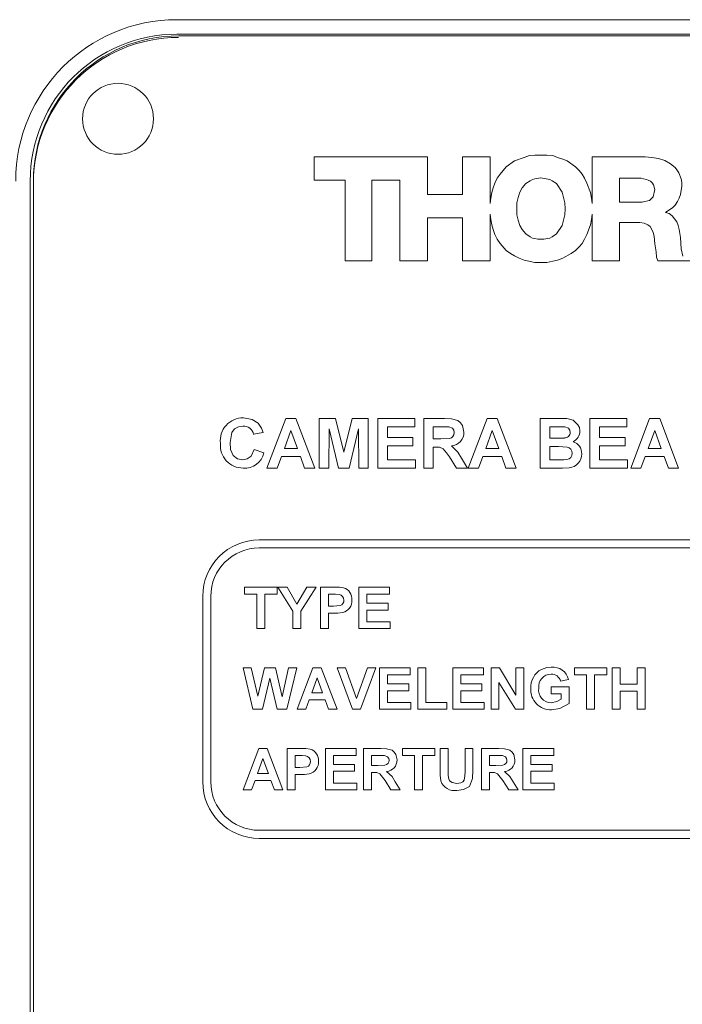
# Paper-space layout 'Sheet4' of a CAD drawing. Units: millimetres. Extents: x 2 to 279, y 1 to 215.
# Drawn here: x 59 to 80, y 117 to 148 of the extents above; entities that cross this region are included whole.
import ezdxf

# ---------------------------------------------------------------- set-up
doc = ezdxf.new("R2010")
doc.units = ezdxf.units.MM

psp = doc.layouts.new('Sheet4')

# ---------------------------------------------------------------- linework, layer by layer
at = {"color": 7, "linetype": 'Continuous', "lineweight": 0}
for p, q in [((94.021, 147.526), (64.021, 147.526)), ((94.021, 147.076), (64.021, 147.076)), ((93.971, 147.026), (64.071, 147.026)), ((68.271, 142.555), (68.271, 143.276)), ((68.271, 143.276), (71.787, 143.276)), ((71.787, 143.276), (71.787, 142.11)), ((72.879, 142.11), (72.879, 143.276)), ((72.879, 143.276), (73.731, 143.276)), ((73.731, 143.276), (73.731, 141.833)), ((74.23, 142.962), (74.489, 143.147)), ((74.489, 143.147), (74.786, 143.258)), ((74.786, 143.258), (74.952, 143.313)), ((74.952, 143.313), (75.119, 143.332)), ((75.119, 143.332), (75.489, 143.332)), ((75.489, 143.332), (75.674, 143.313)), ((75.674, 143.313), (75.822, 143.258)), ((75.822, 143.258), (75.989, 143.202)), ((75.989, 143.202), (76.118, 143.147)), ((76.118, 143.147), (76.377, 142.962)), ((76.895, 141.833), (76.895, 143.276)), ((76.895, 143.276), (78.543, 143.276)), ((78.543, 143.276), (78.746, 143.258)), ((78.746, 143.258), (78.95, 143.221)), ((78.95, 143.221), (79.153, 143.165)), ((79.153, 143.165), (79.32, 143.054)), ((74.045, 142.74), (74.23, 142.962)), ((76.377, 142.962), (76.488, 142.851)), ((76.488, 142.851), (76.581, 142.74)), ((79.32, 143.054), (79.468, 142.943)), ((79.468, 142.943), (79.523, 142.869)), ((79.523, 142.869), (79.579, 142.777)), ((69.233, 142.555), (68.271, 142.555)), ((69.233, 140.056), (69.233, 142.555)), ((70.936, 142.555), (70.066, 142.555)), ((70.066, 142.555), (70.066, 140.056)), ((70.936, 140.056), (70.936, 142.555)), ((73.879, 142.462), (73.953, 142.61)), ((73.953, 142.61), (74.045, 142.74)), ((74.971, 142.536), (74.841, 142.444)), ((75.045, 142.573), (74.971, 142.536)), ((75.119, 142.592), (75.045, 142.573)), ((75.304, 142.629), (75.119, 142.592)), ((75.581, 142.573), (75.304, 142.629)), ((75.655, 142.536), (75.581, 142.573)), ((75.785, 142.444), (75.655, 142.536)), ((76.581, 142.74), (76.655, 142.61)), ((76.655, 142.61), (76.729, 142.462)), ((78.413, 142.61), (77.747, 142.61)), ((77.747, 142.61), (77.747, 141.87)), ((78.487, 142.592), (78.413, 142.61)), ((78.58, 142.573), (78.487, 142.592)), ((78.635, 142.555), (78.58, 142.573)), ((78.709, 142.518), (78.635, 142.555)), ((79.579, 142.777), (79.653, 142.592)), ((79.653, 142.592), (79.672, 142.481)), ((59.471, 142.526), (59.471, 115.526)), ((59.571, 142.526), (59.571, 115.626)), ((73.786, 142.166), (73.823, 142.314)), ((73.823, 142.314), (73.879, 142.462)), ((74.73, 142.314), (74.656, 142.184)), ((74.841, 142.444), (74.73, 142.314)), ((75.97, 142.184), (75.785, 142.444)), ((76.729, 142.462), (76.84, 142.166)), ((78.765, 142.462), (78.709, 142.518)), ((78.802, 142.407), (78.765, 142.462)), ((78.839, 142.259), (78.802, 142.407)), ((78.82, 142.166), (78.839, 142.259)), ((79.672, 142.37), (79.635, 142.11)), ((79.672, 142.481), (79.672, 142.37)), ((71.787, 142.11), (72.879, 142.11)), ((73.731, 141.833), (73.749, 141.999)), ((73.749, 141.999), (73.786, 142.166)), ((74.6, 142.018), (74.563, 141.851)), ((74.656, 142.184), (74.6, 142.018)), ((76.044, 141.851), (75.97, 142.184)), ((76.84, 142.166), (76.877, 141.999)), ((76.877, 141.999), (76.895, 141.833)), ((78.617, 141.907), (78.672, 141.925)), ((78.672, 141.925), (78.783, 142.036)), ((78.783, 142.036), (78.802, 142.092)), ((78.802, 142.092), (78.82, 142.166)), ((79.597, 141.999), (79.542, 141.888)), ((79.635, 142.11), (79.597, 141.999)), ((74.563, 141.851), (74.563, 141.481)), ((76.063, 141.666), (76.044, 141.851)), ((76.044, 141.481), (76.063, 141.666)), ((77.747, 141.87), (78.45, 141.87)), ((78.45, 141.87), (78.524, 141.888)), ((78.524, 141.888), (78.617, 141.907)), ((79.394, 141.703), (79.172, 141.555)), ((79.468, 141.777), (79.394, 141.703)), ((79.542, 141.888), (79.468, 141.777)), ((72.879, 141.389), (71.787, 141.389)), ((71.787, 141.389), (71.787, 140.056)), ((72.879, 140.056), (72.879, 141.389)), ((73.749, 141.333), (73.731, 141.5)), ((73.731, 141.5), (73.731, 140.056)), ((73.786, 141.167), (73.749, 141.333)), ((74.563, 141.481), (74.6, 141.315)), ((74.6, 141.315), (74.656, 141.148)), ((75.97, 141.148), (76.044, 141.481)), ((76.877, 141.333), (76.84, 141.167)), ((76.895, 141.5), (76.877, 141.333)), ((76.895, 140.056), (76.895, 141.5)), ((79.172, 141.555), (79.283, 141.518)), ((79.283, 141.518), (79.375, 141.444)), ((79.375, 141.444), (79.523, 141.259)), ((73.823, 141.019), (73.786, 141.167)), ((73.879, 140.87), (73.823, 141.019)), ((74.656, 141.148), (74.73, 141.019)), ((74.73, 141.019), (74.841, 140.889)), ((75.785, 140.889), (75.97, 141.148)), ((76.84, 141.167), (76.729, 140.87)), ((78.376, 141.241), (77.747, 141.241)), ((77.747, 141.241), (77.747, 140.056)), ((78.506, 141.222), (78.376, 141.241)), ((78.617, 141.167), (78.506, 141.222)), ((78.691, 141.111), (78.617, 141.167)), ((78.746, 141.019), (78.691, 141.111)), ((78.783, 140.926), (78.746, 141.019)), ((79.523, 141.259), (79.56, 141.148)), ((79.56, 141.148), (79.597, 141.019)), ((79.597, 141.019), (79.635, 140.778)), ((73.953, 140.722), (73.879, 140.87)), ((74.045, 140.593), (73.953, 140.722)), ((74.841, 140.889), (74.971, 140.796)), ((74.971, 140.796), (75.045, 140.759)), ((75.045, 140.759), (75.119, 140.741)), ((75.119, 140.741), (75.211, 140.722)), ((75.211, 140.722), (75.396, 140.722)), ((75.396, 140.722), (75.581, 140.759)), ((75.581, 140.759), (75.655, 140.796)), ((75.655, 140.796), (75.785, 140.889)), ((76.655, 140.722), (76.581, 140.593)), ((76.729, 140.87), (76.655, 140.722)), ((78.82, 140.815), (78.783, 140.926)), ((78.839, 140.574), (78.82, 140.815)), ((79.635, 140.778), (79.653, 140.426)), ((74.23, 140.371), (74.045, 140.593)), ((76.488, 140.482), (76.377, 140.371)), ((76.581, 140.593), (76.488, 140.482)), ((78.876, 140.334), (78.839, 140.574)), ((79.653, 140.426), (79.709, 140.201)), ((74.36, 140.278), (74.23, 140.371)), ((74.489, 140.204), (74.36, 140.278)), ((74.637, 140.13), (74.489, 140.204)), ((74.786, 140.075), (74.637, 140.13)), ((75.989, 140.13), (75.822, 140.075)), ((76.248, 140.278), (75.989, 140.13)), ((76.377, 140.371), (76.248, 140.278)), ((78.894, 140.167), (78.876, 140.334)), ((78.931, 140.056), (78.894, 140.167)), ((70.066, 140.056), (69.233, 140.056)), ((71.787, 140.056), (70.936, 140.056)), ((73.731, 140.056), (72.879, 140.056)), ((75.119, 140.001), (74.786, 140.075)), ((75.489, 140.001), (75.119, 140.001)), ((75.674, 140.038), (75.489, 140.001)), ((75.822, 140.075), (75.674, 140.038)), ((77.747, 140.056), (76.895, 140.056)), ((78.931, 140.056), (82.662, 140.056)), ((66.812, 133.626), (67.394, 135.167)), ((67.394, 135.167), (67.708, 135.167)), ((67.708, 135.167), (68.294, 133.626)), ((68.432, 133.626), (68.432, 135.167)), ((68.432, 135.167), (68.933, 135.167)), ((68.933, 135.167), (69.192, 134.116)), ((69.192, 134.116), (69.452, 135.167)), ((69.452, 135.167), (69.953, 135.167)), ((69.953, 135.167), (69.953, 133.626)), ((70.249, 133.626), (70.249, 135.167)), ((70.249, 135.167), (71.395, 135.167)), ((71.395, 134.911), (70.546, 134.911)), ((70.546, 134.911), (70.546, 134.575)), ((71.395, 135.167), (71.395, 134.911)), ((71.672, 133.626), (71.672, 135.167)), ((71.672, 135.167), (72.319, 135.167)), ((71.968, 134.911), (71.968, 134.535)), ((72.22, 134.911), (71.968, 134.911)), ((73.055, 133.626), (73.637, 135.167)), ((73.637, 135.167), (73.951, 135.167)), ((73.951, 135.167), (74.537, 133.626)), ((75.287, 135.167), (75.908, 135.167)), ((75.287, 133.626), (75.287, 135.167)), ((75.584, 134.911), (75.584, 134.555)), ((75.772, 134.911), (75.584, 134.911)), ((76.828, 133.626), (76.828, 135.167)), ((76.828, 135.167), (77.974, 135.167)), ((77.974, 134.911), (77.125, 134.911)), ((77.125, 134.911), (77.125, 134.575)), ((77.974, 135.167), (77.974, 134.911)), ((78.093, 133.626), (78.675, 135.167)), ((78.675, 135.167), (78.989, 135.167)), ((78.989, 135.167), (79.574, 133.626)), ((66.693, 134.733), (66.397, 134.674)), ((67.553, 134.792), (67.351, 134.239)), ((67.755, 134.239), (67.553, 134.792)), ((68.738, 134.84), (68.728, 133.626)), ((69.027, 133.626), (68.738, 134.84)), ((69.647, 134.84), (69.358, 133.626)), ((69.657, 133.626), (69.647, 134.84)), ((73.796, 134.792), (73.594, 134.239)), ((73.998, 134.239), (73.796, 134.792)), ((78.834, 134.792), (78.632, 134.239)), ((79.036, 134.239), (78.834, 134.792)), ((70.546, 134.575), (71.336, 134.575)), ((71.336, 134.318), (70.546, 134.318)), ((70.546, 134.318), (70.546, 133.883)), ((71.336, 134.575), (71.336, 134.318)), ((71.968, 134.535), (72.207, 134.535)), ((75.584, 134.555), (75.798, 134.555)), ((75.584, 134.298), (75.584, 133.883)), ((75.848, 134.298), (75.584, 134.298)), ((77.125, 134.575), (77.915, 134.575)), ((77.915, 134.318), (77.125, 134.318)), ((77.125, 134.318), (77.125, 133.883)), ((77.915, 134.575), (77.915, 134.318)), ((66.417, 134.199), (66.713, 134.101)), ((67.351, 134.239), (67.755, 134.239)), ((72.035, 134.278), (71.968, 134.278)), ((71.968, 134.278), (71.968, 133.626)), ((73.594, 134.239), (73.998, 134.239)), ((78.632, 134.239), (79.036, 134.239)), ((67.258, 133.982), (67.128, 133.626)), ((67.849, 133.982), (67.258, 133.982)), ((67.979, 133.626), (67.849, 133.982)), ((70.546, 133.883), (71.415, 133.883)), ((71.415, 133.883), (71.415, 133.626)), ((72.689, 133.626), (72.47, 133.976)), ((72.848, 133.931), (73.035, 133.626)), ((73.501, 133.982), (73.371, 133.626)), ((74.092, 133.982), (73.501, 133.982)), ((74.222, 133.626), (74.092, 133.982)), ((75.584, 133.883), (75.886, 133.883)), ((77.125, 133.883), (77.994, 133.883)), ((77.994, 133.883), (77.994, 133.626)), ((78.539, 133.982), (78.409, 133.626)), ((79.13, 133.982), (78.539, 133.982)), ((79.26, 133.626), (79.13, 133.982)), ((67.128, 133.626), (66.812, 133.626)), ((68.294, 133.626), (67.979, 133.626)), ((68.728, 133.626), (68.432, 133.626)), ((69.358, 133.626), (69.027, 133.626)), ((69.953, 133.626), (69.657, 133.626)), ((71.415, 133.626), (70.249, 133.626)), ((71.968, 133.626), (71.672, 133.626)), ((73.035, 133.626), (72.689, 133.626)), ((73.371, 133.626), (73.055, 133.626)), ((74.537, 133.626), (74.222, 133.626)), ((75.809, 133.626), (75.287, 133.626)), ((77.994, 133.626), (76.828, 133.626)), ((78.409, 133.626), (78.093, 133.626)), ((79.574, 133.626), (79.26, 133.626)), ((91.471, 131.401), (66.571, 131.401)), ((91.471, 131.151), (66.571, 131.151)), ((66.12, 129.936), (67.125, 129.936)), ((66.12, 129.722), (66.12, 129.936)), ((66.499, 129.722), (66.12, 129.722)), ((66.499, 128.651), (66.499, 129.722)), ((67.125, 129.722), (66.746, 129.722)), ((66.746, 129.722), (66.746, 128.651)), ((67.125, 129.936), (67.125, 129.722)), ((67.618, 129.192), (67.149, 129.936)), ((67.149, 129.936), (67.438, 129.936)), ((67.438, 129.936), (67.742, 129.406)), ((67.742, 129.406), (68.046, 129.936)), ((68.335, 129.936), (67.865, 129.19)), ((68.046, 129.936), (68.335, 129.936)), ((68.475, 128.651), (68.475, 129.936)), ((68.475, 129.936), (68.885, 129.936)), ((68.721, 129.722), (68.721, 129.343)), ((68.852, 129.722), (68.721, 129.722)), ((69.66, 128.651), (69.66, 129.936)), ((69.66, 129.936), (70.615, 129.936)), ((70.615, 129.722), (69.907, 129.722)), ((69.907, 129.722), (69.907, 129.442)), ((70.615, 129.936), (70.615, 129.722)), ((64.821, 129.651), (64.821, 123.901)), ((65.071, 129.651), (65.071, 123.901)), ((69.907, 129.442), (70.565, 129.442)), ((70.565, 129.442), (70.565, 129.228)), ((67.618, 128.651), (67.618, 129.192)), ((67.865, 129.19), (67.865, 128.651)), ((68.721, 129.343), (68.87, 129.343)), ((68.89, 129.129), (68.721, 129.129)), ((68.721, 129.129), (68.721, 128.651)), ((70.565, 129.228), (69.907, 129.228)), ((69.907, 129.228), (69.907, 128.865)), ((69.907, 128.865), (70.631, 128.865)), ((70.631, 128.865), (70.631, 128.651)), ((66.746, 128.651), (66.499, 128.651)), ((67.865, 128.651), (67.618, 128.651)), ((68.721, 128.651), (68.475, 128.651)), ((70.631, 128.651), (69.66, 128.651)), ((66.378, 126.151), (66.071, 127.436)), ((66.071, 127.436), (66.324, 127.436)), ((66.324, 127.436), (66.524, 126.554)), ((66.524, 126.554), (66.735, 127.436)), ((66.735, 127.436), (67.072, 127.436)), ((67.072, 127.436), (67.281, 126.539)), ((67.281, 126.539), (67.48, 127.436)), ((67.734, 127.436), (67.432, 126.151)), ((67.48, 127.436), (67.734, 127.436)), ((67.75, 126.151), (68.236, 127.436)), ((68.236, 127.436), (68.497, 127.436)), ((68.497, 127.436), (68.985, 126.151)), ((68.985, 127.436), (69.246, 127.436)), ((69.46, 126.151), (68.985, 127.436)), ((69.246, 127.436), (69.586, 126.481)), ((69.586, 126.481), (69.925, 127.436)), ((70.187, 127.436), (69.714, 126.151)), ((69.925, 127.436), (70.187, 127.436)), ((70.302, 126.151), (70.302, 127.436)), ((70.302, 127.436), (71.257, 127.436)), ((71.257, 127.436), (71.257, 127.222)), ((71.487, 126.151), (71.487, 127.436)), ((71.487, 127.436), (71.734, 127.436)), ((71.734, 127.436), (71.734, 126.365)), ((72.574, 126.151), (72.574, 127.436)), ((72.574, 127.436), (73.529, 127.436)), ((73.529, 127.436), (73.529, 127.222)), ((73.759, 127.436), (74.017, 127.436)), ((73.759, 126.151), (73.759, 127.436)), ((74.017, 127.436), (74.533, 126.592)), ((74.533, 126.592), (74.533, 127.436)), ((74.533, 127.436), (74.78, 127.436)), ((74.78, 127.436), (74.78, 126.151)), ((76.344, 127.222), (76.344, 127.436)), ((76.344, 127.436), (77.348, 127.436)), ((77.348, 127.436), (77.348, 127.222)), ((77.513, 127.436), (77.76, 127.436)), ((77.513, 126.151), (77.513, 127.436)), ((77.76, 127.436), (77.76, 126.925)), ((78.287, 126.925), (78.287, 127.436)), ((78.287, 127.436), (78.534, 127.436)), ((78.534, 127.436), (78.534, 126.151)), ((66.902, 127.111), (66.673, 126.151)), ((67.126, 126.151), (66.902, 127.111)), ((68.368, 127.123), (68.199, 126.662)), ((68.536, 126.662), (68.368, 127.123)), ((70.549, 127.222), (70.549, 126.942)), ((71.257, 127.222), (70.549, 127.222)), ((73.529, 127.222), (72.821, 127.222)), ((72.821, 127.222), (72.821, 126.942)), ((74.514, 126.151), (74.006, 126.982)), ((74.006, 126.982), (74.006, 126.151)), ((76.163, 127.073), (75.916, 127.024)), ((76.723, 127.222), (76.344, 127.222)), ((76.723, 126.151), (76.723, 127.222)), ((77.348, 127.222), (76.97, 127.222)), ((76.97, 127.222), (76.97, 126.151)), ((68.199, 126.662), (68.536, 126.662)), ((70.549, 126.942), (71.207, 126.942)), ((71.207, 126.728), (70.549, 126.728)), ((70.549, 126.728), (70.549, 126.365)), ((71.207, 126.942), (71.207, 126.728)), ((72.821, 126.942), (73.479, 126.942)), ((73.479, 126.728), (72.821, 126.728)), ((72.821, 126.728), (72.821, 126.365)), ((73.479, 126.942), (73.479, 126.728)), ((75.62, 126.629), (75.62, 126.843)), ((75.62, 126.843), (76.179, 126.843)), ((76.179, 126.843), (76.179, 126.327)), ((77.76, 126.925), (78.287, 126.925)), ((78.287, 126.711), (77.76, 126.711)), ((77.76, 126.711), (77.76, 126.151)), ((78.287, 126.151), (78.287, 126.711)), ((68.122, 126.448), (68.014, 126.151)), ((68.615, 126.448), (68.122, 126.448)), ((68.723, 126.151), (68.615, 126.448)), ((70.549, 126.365), (71.273, 126.365)), ((71.273, 126.365), (71.273, 126.151)), ((71.734, 126.365), (72.393, 126.365)), ((72.393, 126.365), (72.393, 126.151)), ((72.821, 126.365), (73.545, 126.365)), ((73.545, 126.365), (73.545, 126.151)), ((75.933, 126.629), (75.62, 126.629)), ((75.933, 126.461), (75.933, 126.629)), ((66.673, 126.151), (66.378, 126.151)), ((67.432, 126.151), (67.126, 126.151)), ((68.014, 126.151), (67.75, 126.151)), ((68.985, 126.151), (68.723, 126.151)), ((69.714, 126.151), (69.46, 126.151)), ((71.273, 126.151), (70.302, 126.151)), ((72.393, 126.151), (71.487, 126.151)), ((73.545, 126.151), (72.574, 126.151)), ((74.006, 126.151), (73.759, 126.151)), ((74.78, 126.151), (74.514, 126.151)), ((76.97, 126.151), (76.723, 126.151)), ((77.76, 126.151), (77.513, 126.151)), ((78.534, 126.151), (78.287, 126.151)), ((66.071, 123.651), (66.556, 124.936)), ((66.556, 124.936), (66.818, 124.936)), ((66.818, 124.936), (67.306, 123.651)), ((67.437, 124.936), (67.848, 124.936)), ((67.437, 123.651), (67.437, 124.936)), ((68.623, 123.651), (68.623, 124.936)), ((68.623, 124.936), (69.578, 124.936)), ((69.578, 124.936), (69.578, 124.722)), ((69.808, 123.651), (69.808, 124.936)), ((69.808, 124.936), (70.347, 124.936)), ((71.01, 124.722), (71.01, 124.936)), ((71.01, 124.936), (72.014, 124.936)), ((72.014, 124.936), (72.014, 124.722)), ((72.179, 124.936), (72.426, 124.936)), ((72.179, 124.253), (72.179, 124.936)), ((72.426, 124.936), (72.426, 124.239)), ((72.953, 124.224), (72.953, 124.936)), ((72.953, 124.936), (73.2, 124.936)), ((73.2, 124.936), (73.2, 124.264)), ((73.463, 123.651), (73.463, 124.936)), ((73.463, 124.936), (74.002, 124.936)), ((74.747, 124.936), (75.702, 124.936)), ((74.747, 123.651), (74.747, 124.936)), ((75.702, 124.936), (75.702, 124.722)), ((66.688, 124.623), (66.52, 124.162)), ((66.857, 124.162), (66.688, 124.623)), ((67.815, 124.722), (67.684, 124.722)), ((67.684, 124.722), (67.684, 124.343)), ((69.578, 124.722), (68.87, 124.722)), ((68.87, 124.722), (68.87, 124.442)), ((70.265, 124.722), (70.055, 124.722)), ((70.055, 124.722), (70.055, 124.409)), ((71.389, 124.722), (71.01, 124.722)), ((71.389, 123.651), (71.389, 124.722)), ((72.014, 124.722), (71.636, 124.722)), ((71.636, 124.722), (71.636, 123.651)), ((73.92, 124.722), (73.71, 124.722)), ((73.71, 124.722), (73.71, 124.409)), ((74.994, 124.722), (74.994, 124.442)), ((75.702, 124.722), (74.994, 124.722)), ((67.684, 124.343), (67.832, 124.343)), ((68.87, 124.442), (69.528, 124.442)), ((69.528, 124.228), (68.87, 124.228)), ((68.87, 124.228), (68.87, 123.865)), ((69.528, 124.442), (69.528, 124.228)), ((70.055, 124.409), (70.254, 124.409)), ((73.71, 124.409), (73.909, 124.409)), ((74.994, 124.442), (75.653, 124.442)), ((74.994, 124.228), (74.994, 123.865)), ((75.653, 124.228), (74.994, 124.228)), ((75.653, 124.442), (75.653, 124.228)), ((66.443, 123.948), (66.334, 123.651)), ((66.935, 123.948), (66.443, 123.948)), ((66.52, 124.162), (66.857, 124.162)), ((67.044, 123.651), (66.935, 123.948)), ((67.684, 124.129), (67.684, 123.651)), ((67.853, 124.129), (67.684, 124.129)), ((70.11, 124.195), (70.055, 124.195)), ((70.055, 124.195), (70.055, 123.651)), ((70.655, 123.651), (70.473, 123.943)), ((73.765, 124.195), (73.71, 124.195)), ((73.71, 124.195), (73.71, 123.651)), ((74.31, 123.651), (74.128, 123.943)), ((66.334, 123.651), (66.071, 123.651)), ((67.306, 123.651), (67.044, 123.651)), ((67.684, 123.651), (67.437, 123.651)), ((69.594, 123.651), (68.623, 123.651)), ((68.87, 123.865), (69.594, 123.865)), ((69.594, 123.865), (69.594, 123.651)), ((70.055, 123.651), (69.808, 123.651)), ((70.944, 123.651), (70.655, 123.651)), ((70.788, 123.906), (70.944, 123.651)), ((71.636, 123.651), (71.389, 123.651)), ((73.71, 123.651), (73.463, 123.651)), ((74.599, 123.651), (74.31, 123.651)), ((74.443, 123.906), (74.599, 123.651)), ((75.718, 123.651), (74.747, 123.651)), ((74.994, 123.865), (75.718, 123.865)), ((75.718, 123.865), (75.718, 123.651)), ((66.571, 122.401), (91.471, 122.401)), ((66.571, 122.151), (91.471, 122.151))]:
    psp.add_line(p, q, dxfattribs=at)
at = {"color": 7, "linetype": 'Continuous', "lineweight": 0, "flags": 128}
for points in [[(66.062, 134.93), (65.927, 134.909), (65.808, 134.841), (65.724, 134.733), (65.666, 134.416)], [(66.083, 135.187), (66.355, 135.138), (66.537, 135.019)], [(66.537, 135.019), (66.643, 134.869), (66.693, 134.733)], [(72.456, 134.906), (72.324, 134.91), (72.22, 134.911)], [(72.319, 135.167), (72.529, 135.157), (72.731, 135.099), (72.812, 135.032), (72.87, 134.944), (72.917, 134.741)], [(72.62, 134.727), (72.607, 134.8), (72.563, 134.861), (72.456, 134.906)], [(76.051, 134.905), (75.895, 134.91), (75.772, 134.911)], [(75.908, 135.167), (76.112, 135.16), (76.308, 135.111), (76.456, 134.973), (76.498, 134.881), (76.512, 134.78)], [(76.216, 134.735), (76.203, 134.807), (76.159, 134.866), (76.051, 134.905)], [(72.207, 134.535), (72.467, 134.547), (72.529, 134.566), (72.58, 134.606), (72.611, 134.663), (72.62, 134.727)], [(65.666, 134.416), (65.685, 134.206), (65.768, 134.014), (65.899, 133.915), (66.06, 133.883)], [(72.53, 134.317), (72.732, 134.121), (72.848, 133.931)], [(75.798, 134.555), (75.931, 134.556), (76.036, 134.56)], [(76.275, 134.086), (76.265, 134.153), (76.233, 134.213), (76.182, 134.257), (76.118, 134.281), (75.848, 134.298)], [(66.06, 133.883), (66.202, 133.91), (66.319, 133.995), (66.417, 134.199)], [(72.47, 133.976), (72.376, 134.104), (72.271, 134.222), (72.159, 134.271), (72.035, 134.278)], [(75.886, 133.883), (76.012, 133.885), (76.111, 133.893)], [(76.182, 133.637), (75.973, 133.628), (75.809, 133.626)], [(69.047, 129.713), (68.938, 129.721), (68.852, 129.722)], [(68.885, 129.936), (69.057, 129.932), (69.19, 129.916)], [(68.87, 129.343), (69.085, 129.364), (69.132, 129.391), (69.169, 129.43), (69.192, 129.48), (69.199, 129.533)], [(69.16, 129.147), (69.009, 129.131), (68.89, 129.129)], [(75.32, 127.389), (75.486, 127.442), (75.624, 127.452)], [(75.62, 126.349), (75.804, 126.388), (75.933, 126.461)], [(76.179, 126.327), (75.892, 126.174), (75.637, 126.135)], [(67.848, 124.936), (68.019, 124.932), (68.153, 124.916)], [(70.347, 124.936), (70.523, 124.927), (70.69, 124.879), (70.758, 124.823), (70.807, 124.75), (70.845, 124.58)], [(74.002, 124.936), (74.178, 124.927), (74.345, 124.879), (74.413, 124.823), (74.462, 124.75), (74.5, 124.58)], [(68.01, 124.713), (67.901, 124.721), (67.815, 124.722)], [(67.832, 124.343), (68.048, 124.364), (68.095, 124.391), (68.132, 124.43), (68.155, 124.48), (68.162, 124.533)], [(70.254, 124.409), (70.47, 124.418), (70.522, 124.435), (70.565, 124.468), (70.591, 124.515), (70.598, 124.569)], [(70.461, 124.717), (70.351, 124.721), (70.265, 124.722)], [(70.598, 124.569), (70.587, 124.63), (70.551, 124.68), (70.461, 124.717)], [(73.909, 124.409), (74.125, 124.418), (74.177, 124.435), (74.219, 124.468), (74.246, 124.515), (74.253, 124.569)], [(74.116, 124.717), (74.006, 124.721), (73.92, 124.722)], [(74.253, 124.569), (74.242, 124.63), (74.206, 124.68), (74.116, 124.717)], [(70.523, 124.227), (70.692, 124.064), (70.788, 123.906)], [(72.204, 123.929), (72.182, 124.11), (72.179, 124.253)], [(72.426, 124.239), (72.428, 124.118), (72.436, 124.024)], [(72.697, 123.849), (72.828, 123.87), (72.885, 123.906), (72.926, 123.959), (72.95, 124.09), (72.953, 124.224)], [(73.2, 124.264), (73.188, 124.001), (73.087, 123.762), (72.909, 123.66), (72.704, 123.635)], [(74.178, 124.227), (74.347, 124.064), (74.443, 123.906)], [(68.122, 124.147), (67.972, 124.131), (67.853, 124.129)], [(70.473, 123.943), (70.308, 124.148), (70.214, 124.188), (70.11, 124.195)], [(72.436, 124.024), (72.476, 123.937), (72.55, 123.878), (72.697, 123.849)], [(74.128, 123.943), (73.962, 124.148), (73.869, 124.188), (73.765, 124.195)]]:
    psp.add_lwpolyline(points, dxfattribs=at)
at = {"color": 7, "linetype": 'Continuous', "lineweight": 0}
psp.add_circle((62.194, 144.454), 1.1, dxfattribs=at)
for centre, radius, start, end in [((64.021, 142.526), 5, 90, 180), ((64.021, 142.526), 4.55, 90, 180), ((64.071, 142.526), 4.5, 90, 180), ((64.071, 142.476), 4.5, 90, 180), ((66.073, 134.478), 0.709, 89.2201, 186.877), ((66.077, 134.603), 0.328, 12.4184, 92.5672), ((72.505, 134.728), 0.412, 273.5177, 1.7604), ((76.039, 134.738), 0.177, 269.041, 359.2669), ((76.147, 134.776), 0.366, 295.4123, 0.6432), ((66.07, 134.33), 0.703, 174.7884, 270.2094), ((76.201, 134.089), 0.371, 357.5766, 73.9112), ((66.118, 134.234), 0.61, 265.6931, 347.3279), ((76.088, 134.078), 0.187, 276.8059, 2.46), ((76.145, 134.062), 0.427, 275.034, 1.5181), ((66.571, 129.651), 1.75, 90, 180), ((66.571, 129.651), 1.5, 90, 180), ((69.022, 129.537), 0.177, 358.6939, 81.8005), ((69.085, 129.569), 0.362, 354.9216, 73.1561), ((69.072, 129.512), 0.375, 283.5439, 3.8505), ((75.621, 126.837), 0.628, 118.6195, 183.598), ((75.685, 126.967), 0.489, 12.6085, 97.2574), ((75.616, 126.859), 0.379, 89.3838, 187.7507), ((75.637, 126.949), 0.289, 14.9649, 93.2654), ((75.612, 126.754), 0.62, 175.9549, 272.3301), ((75.628, 126.742), 0.393, 170.2078, 268.7819), ((68.048, 124.569), 0.362, 354.923, 73.1547), ((67.985, 124.537), 0.177, 358.6944, 81.8), ((68.035, 124.512), 0.375, 283.544, 3.8496), ((70.502, 124.569), 0.343, 273.5178, 1.7603), ((74.157, 124.569), 0.343, 273.5178, 1.7603), ((72.627, 124.077), 0.448, 199.2392, 279.8787), ((66.571, 123.901), 1.75, 180, 270), ((66.571, 123.901), 1.5, 180, 270)]:
    psp.add_arc(centre, radius, start, end, dxfattribs=at)

doc.saveas('drawing.dxf')
